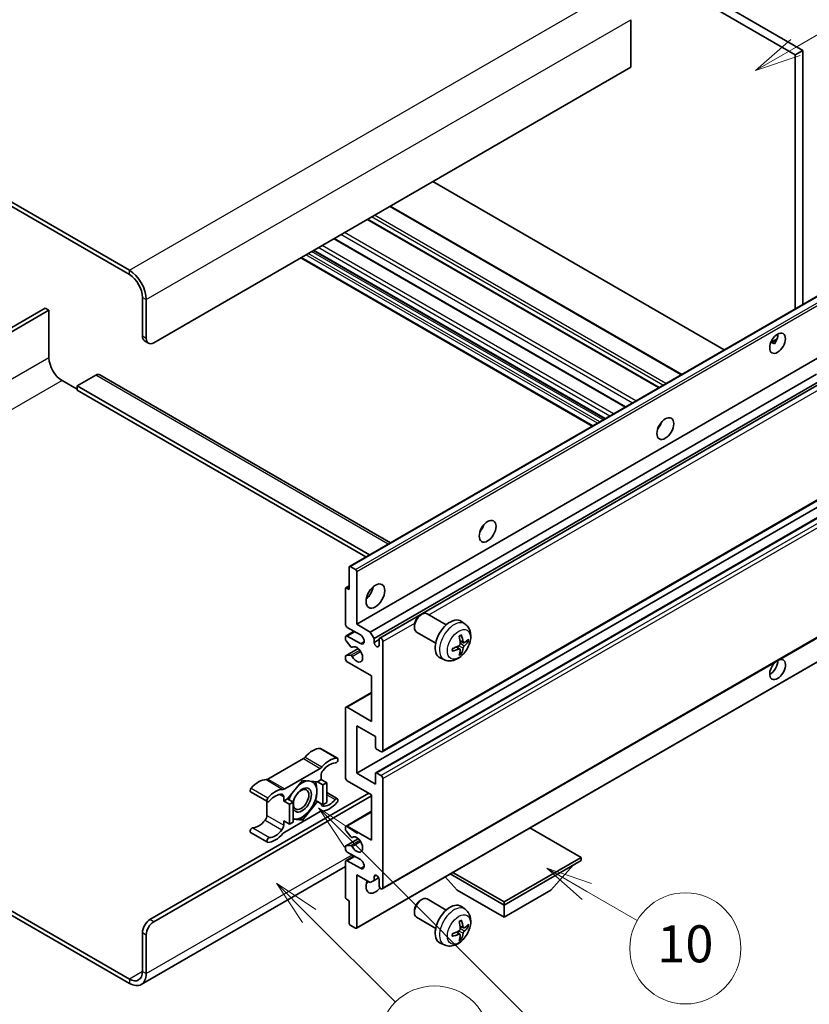
# Model space of a CAD drawing. Units: millimetres. Extents: x -12 to 10224, y 3 to 1689.
# Drawn here: x 496 to 752, y 1032 to 1351 of the extents above; entities that cross this region are included whole.
import ezdxf

# ---------------------------------------------------------------- set-up
doc = ezdxf.new("R2010")
doc.units = ezdxf.units.MM
for name, color, linetype, lineweight in [('Symbol (TK)', 100, 'Continuous', 18), ('Visible (ISO)', 7, 'Continuous', 35), ('Visible Narrow (ISO)', 7, 'Continuous', 25)]:
    doc.layers.add(name, color=color, linetype=linetype, lineweight=lineweight)
doc.styles.add('Note Text (TK2)', font='MS PGothic.ttf')

# ---------------------------------------------------------------- blocks, each defined once
blk = doc.blocks.new('バルーン7')
at = {"layer": 'Symbol (TK)', "color": 100}
for p, q in [((117.043, 188.378), (115.275, 190.146)), ((117.396, 188.732), (115.275, 190.146)), ((115.275, 190.146), (116.689, 188.025)), ((117.043, 188.378), (133.706, 171.715))]:
    blk.add_line(p, q, dxfattribs=at)
at = {"layer": 'Symbol (TK)'}
blk.add_circle((135.819, 169.602), 3, dxfattribs=at)
at = {"layer": 'Symbol (TK)', "color": 7, "insert": (135.819, 169.596), "char_height": 2, "attachment_point": 5, "style": 'Note Text (TK2)'}
blk.add_mtext('16', dxfattribs=at)
blk = doc.blocks.new('バルーン10')
at = {"layer": 'Symbol (TK)', "color": 100}
for p, q in [((141.038, 231.192), (151.68, 237.335)), ((140.788, 231.625), (138.873, 229.942)), ((141.038, 231.192), (138.873, 229.942)), ((138.873, 229.942), (141.288, 230.759))]:
    blk.add_line(p, q, dxfattribs=at)
at = {"layer": 'Symbol (TK)'}
blk.add_circle((154.278, 238.835), 3, dxfattribs=at)
at = {"layer": 'Symbol (TK)', "color": 7, "insert": (154.278, 238.818), "char_height": 2, "attachment_point": 5, "style": 'Note Text (TK2)'}
blk.add_mtext('2', dxfattribs=at)
blk = doc.blocks.new('バルーン14')
at = {"layer": 'Symbol (TK)', "color": 100}
for p, q in [((129.769, 185.628), (127.604, 186.878)), ((130.019, 186.061), (127.604, 186.878)), ((127.604, 186.878), (129.519, 185.195)), ((129.769, 185.628), (132.496, 184.054))]:
    blk.add_line(p, q, dxfattribs=at)
at = {"layer": 'Symbol (TK)'}
blk.add_circle((135.094, 182.554), 3, dxfattribs=at)
at = {"layer": 'Symbol (TK)', "color": 7, "insert": (135.094, 182.542), "char_height": 2, "attachment_point": 5, "style": 'Note Text (TK2)'}
blk.add_mtext('10', dxfattribs=at)
blk = doc.blocks.new('バルーン15')
at = {"layer": 'Symbol (TK)', "color": 100}
for p, q in [((114.777, 184.3), (113.009, 186.068)), ((115.13, 184.654), (113.009, 186.068)), ((113.009, 186.068), (114.423, 183.947)), ((114.777, 184.3), (119.434, 179.644))]:
    blk.add_line(p, q, dxfattribs=at)
at = {"layer": 'Symbol (TK)'}
blk.add_circle((121.547, 177.53), 3, dxfattribs=at)
at = {"layer": 'Symbol (TK)', "color": 7, "insert": (121.547, 177.513), "char_height": 2, "attachment_point": 5, "style": 'Note Text (TK2)'}
blk.add_mtext('7', dxfattribs=at)

msp = doc.modelspace()

# ---------------------------------------------------------------- linework, layer by layer
at = {"layer": 'Visible (ISO)'}
for p, q in [((582.1877, 1438.3772), (750.0751, 1341.4474)), ((579.7634, 1436.9775), (747.6507, 1340.0477)), ((531.8821, 1270.2022), (353.0851, 1373.4307)), ((531.8821, 1268.8025), (353.0851, 1372.031)), ((694.3147, 1351.3853), (694.3147, 1335.9885)), ((750.0751, 1341.4474), (747.6507, 1340.0477)), ((747.6507, 1340.0477), (747.6507, 1257.7088)), ((750.0751, 1341.4474), (750.0751, 1259.1085)), ((694.3147, 1335.9885), (539.7613, 1246.7571)), ((724.6504, 1244.4296), (630.1902, 1298.9662)), ((710.8402, 1236.4562), (616.3799, 1290.9929)), ((703.5169, 1232.2281), (609.0566, 1286.7648)), ((692.6367, 1225.9465), (598.1765, 1280.4831)), ((685.9524, 1222.0873), (591.4921, 1276.6239)), ((681.8518, 1219.7198), (587.3915, 1274.2564)), ((603.2044, 1174.3127), (757.7577, 1263.5441)), ((536.1248, 1248.8567), (536.1248, 1261.4541)), ((537.337, 1248.1568), (537.337, 1260.7542)), ((504.608, 1257.9548), (444.998, 1223.5389)), ((446.2102, 1222.8391), (505.8202, 1257.2549)), ((505.8202, 1257.2549), (504.608, 1257.9548)), ((505.8202, 1257.2549), (505.8202, 1241.8581)), ((536.8349, 1247.2872), (538.047, 1246.5873)), ((739.7056, 1246.823), (741.7534, 1248.0053)), ((605.5223, 1155.6011), (760.0756, 1244.8325)), ((740.0271, 1246.8347), (740.8756, 1246.3448)), ((510.0628, 1234.5097), (514.9116, 1231.7103)), ((520.9725, 1236.2593), (514.9116, 1232.76)), ((522.2582, 1236.3867), (616.4889, 1181.9825)), ((609.9467, 1153.0466), (754.5353, 1236.5249)), ((611.1589, 1150.9471), (755.9197, 1234.5248)), ((514.9116, 1232.76), (514.9116, 1231.3603)), ((609.6749, 1178.0484), (514.9116, 1232.76)), ((608.4627, 1177.3486), (514.9116, 1231.3603)), ((612.9729, 1151.0945), (756.699, 1234.0748)), ((703.6224, 1219.6039), (703.4201, 1219.7207)), ((613.83, 1114.2673), (768.3834, 1203.4987)), ((605.5223, 1107.3112), (760.0756, 1196.5426)), ((611.6897, 1107.4766), (766.243, 1196.708)), ((603.0979, 1166.7988), (603.0979, 1174.0773)), ((603.4615, 1174.2872), (605.1586, 1173.3074)), ((605.5223, 1172.6776), (605.5223, 1155.6011)), ((601.9922, 1167.3142), (603.0979, 1167.9525)), ((602.2494, 1167.2887), (603.0979, 1166.7988)), ((601.8857, 1155.6011), (601.8857, 1167.0787)), ((613.83, 1069.8265), (768.3834, 1159.0579)), ((626.1298, 1158.4996), (626.6506, 1158.8001)), ((634.5719, 1155.3857), (628.3643, 1158.9696)), ((606.7344, 1152.1018), (602.4918, 1154.5513)), ((605.5223, 1155.6011), (609.9467, 1153.0466)), ((624.2255, 1155.2013), (624.2257, 1154.6)), ((640.6604, 1155.6312), (639.4609, 1156.5068)), ((601.8857, 1150.6879), (601.8857, 1151.402)), ((602.0632, 1151.7944), (604.6651, 1153.2966)), ((602.4918, 1151.7519), (606.7344, 1149.3024)), ((609.9467, 1153.0466), (611.1589, 1150.9471)), ((631.1433, 1149.4472), (624.9357, 1153.0311)), ((603.6109, 1148.2993), (602.0675, 1150.2193)), ((604.0499, 1148.1125), (604.2498, 1148.228)), ((611.1589, 1150.9471), (611.1589, 1149.6873)), ((611.1589, 1149.6873), (612.7954, 1150.6321)), ((612.7954, 1148.7425), (612.7954, 1150.7021)), ((614.0075, 1150.0023), (614.0075, 1114.6596)), ((638.9687, 1147.5274), (637.958, 1148.2651)), ((640.1472, 1149.5686), (639.0029, 1150.075)), ((640.9813, 1150.0236), (641.5225, 1149.8919)), ((601.8857, 1144.4034), (601.8857, 1145.1455)), ((601.9922, 1145.381), (606.0021, 1147.6961)), ((602.0713, 1145.4045), (603.6148, 1145.5141)), ((605.4157, 1057.1062), (759.9691, 1146.3376)), ((639.3763, 1146.1746), (638.9917, 1146.5775)), ((610.371, 1138.8046), (602.4918, 1143.3537)), ((633.9749, 1144.0516), (632.6169, 1144.6526)), ((610.371, 1124.1077), (610.371, 1138.8046)), ((602.0632, 1128.6992), (610.371, 1133.4957)), ((601.8857, 1105.9115), (601.8857, 1128.3068)), ((602.4918, 1128.6567), (610.371, 1124.1077)), ((605.5223, 1122.708), (605.5223, 1107.3112)), ((611.5832, 1119.2087), (605.5223, 1122.708)), ((611.5832, 1115.7794), (611.5832, 1119.2087)), ((593.829, 1115.3305), (599.2838, 1112.1812)), ((613.4014, 1114.3097), (611.9468, 1115.1495)), ((588.2456, 1112.0334), (576.7359, 1105.3883)), ((582.1908, 1102.239), (593.7004, 1108.8841)), ((605.5223, 1107.3112), (611.5832, 1103.8119)), ((611.5832, 1103.8119), (611.5832, 1107.2412)), ((611.9468, 1107.4511), (613.4014, 1106.6113)), ((587.9456, 1105.0017), (583.1166, 1098.9943)), ((592.7746, 1104.5703), (587.9456, 1105.0017)), ((594.0065, 1105.2816), (592.7746, 1104.5703)), ((592.7746, 1104.5703), (594.5929, 1103.5206)), ((594.0065, 1106.6364), (594.0065, 1105.2816)), ((594.0065, 1105.2816), (595.8248, 1104.2318)), ((594.5929, 1103.5206), (595.8248, 1104.2318)), ((594.5929, 1097.0819), (594.5929, 1103.5206)), ((595.8248, 1104.2318), (595.8248, 1097.7932)), ((610.371, 1100.3126), (602.4918, 1104.8617)), ((614.0075, 1105.5615), (614.0075, 1070.2189)), ((538.5491, 1059.8961), (609.4619, 1100.8375)), ((571.1526, 1101.2485), (576.6074, 1098.0992)), ((595.8248, 1101.0239), (599.2838, 1099.0268)), ((610.371, 1085.6157), (610.371, 1100.3126)), ((539.7613, 1059.1962), (610.371, 1099.9627)), ((576.4299, 1098.2017), (576.4299, 1093.6389)), ((581.8847, 1098.2831), (581.8847, 1099.6379)), ((583.1166, 1098.9943), (581.8847, 1098.2831)), ((581.8847, 1098.2831), (583.703, 1097.2333)), ((583.1166, 1098.9943), (584.9349, 1097.9445)), ((583.703, 1097.2333), (584.9349, 1097.9445)), ((583.703, 1090.7946), (583.703, 1097.2333)), ((584.9349, 1097.9445), (584.9349, 1091.5059)), ((587.9456, 1092.1243), (592.7746, 1098.1317)), ((592.1898, 1098.4693), (592.7746, 1098.1317)), ((592.7746, 1098.1317), (594.5929, 1097.0819)), ((595.8248, 1097.7932), (594.5929, 1097.0819)), ((593.7004, 1094.887), (582.1908, 1088.2419)), ((602.0632, 1090.2072), (610.371, 1095.0037)), ((581.8847, 1091.8444), (583.703, 1090.7946)), ((581.8847, 1090.4896), (581.8847, 1091.8444)), ((584.9349, 1091.5059), (583.703, 1090.7946)), ((584.9349, 1092.3932), (587.9456, 1092.1243)), ((587.3216, 1092.4846), (587.9456, 1092.1243)), ((571.1526, 1088.0942), (576.6074, 1084.9448)), ((601.8857, 1089.0727), (601.8857, 1089.8148)), ((603.6148, 1086.7075), (602.0713, 1088.5994)), ((602.4918, 1090.1647), (610.371, 1085.6157)), ((678.2532, 1080.0169), (661.6757, 1089.5879)), ((601.9922, 1083.7658), (606.0213, 1086.092)), ((604.05, 1086.5255), (604.2497, 1086.6408)), ((601.8857, 1082.8163), (601.8857, 1083.5304)), ((602.0675, 1083.789), (603.6109, 1083.9269)), ((606.7344, 1079.317), (602.4918, 1081.7665)), ((601.8857, 1067.1395), (601.8857, 1078.6172)), ((602.0632, 1079.0095), (604.6651, 1080.5117)), ((602.4918, 1078.9671), (606.7344, 1076.5176)), ((653.2823, 1065.5999), (678.2532, 1080.0169)), ((653.2823, 1064.6201), (678.2532, 1079.0371)), ((678.2532, 1080.0169), (678.2532, 1079.0371)), ((601.8857, 1077.0579), (535.7393, 1038.8683)), ((636.7048, 1075.1709), (653.2823, 1065.5999)), ((668.4346, 1069.3791), (675.7565, 1077.5956)), ((605.5223, 1074.418), (605.5223, 1057.3416)), ((609.9467, 1071.8636), (605.5223, 1074.418)), ((611.1589, 1072.5634), (609.9467, 1071.8636)), ((611.1589, 1073.8231), (611.8805, 1074.2398)), ((611.1589, 1073.8231), (611.1589, 1072.5634)), ((611.1589, 1072.5634), (612.6411, 1073.4192)), ((612.7954, 1070.9188), (612.7954, 1072.8783)), ((638.13, 1069.3791), (634.2379, 1073.7466)), ((635.8562, 1074.681), (653.2823, 1064.6201)), ((638.13, 1069.3791), (653.2823, 1060.6309)), ((653.2823, 1060.6309), (668.4346, 1069.3791)), ((603.0979, 1066.0198), (602.2494, 1066.5097)), ((603.0979, 1058.7413), (603.0979, 1066.0198)), ((626.1298, 1066.1188), (626.6506, 1066.4194)), ((634.5719, 1063.0049), (628.3643, 1066.5888)), ((653.2823, 1065.5999), (653.2823, 1064.6201)), ((493.2178, 1062.9729), (531.8821, 1040.6501)), ((624.2255, 1062.8205), (624.2257, 1062.2193)), ((640.6604, 1063.2505), (639.4609, 1064.126)), ((653.2823, 1060.6309), (653.2823, 1064.6201)), ((493.2178, 1061.5732), (531.8821, 1039.2504)), ((631.1433, 1057.0664), (624.9357, 1060.6504)), ((536.1248, 1043.0995), (536.1248, 1055.6969)), ((605.1586, 1057.1316), (603.4615, 1058.1114)), ((638.9687, 1055.1466), (637.958, 1055.8844)), ((640.1472, 1057.1878), (639.0029, 1057.6942)), ((640.9813, 1057.6428), (641.5225, 1057.5112)), ((537.337, 1042.3997), (537.337, 1054.9971)), ((639.3763, 1053.7938), (638.9917, 1054.1968)), ((633.9749, 1051.6708), (632.6169, 1052.2718))]:
    msp.add_line(p, q, dxfattribs=at)
for centre, major_axis, ratio, start_param, end_param in [((531.8821, 1263.9036), (-3.8571, 6.6808), 0.57735027, 3.92699082, 5.49778714), ((531.8821, 1263.9036), (-3, 5.1962), 0.57735027, 3.92699082, 5.49778714), ((538.5491, 1250.2564), (-1.7143, -2.9692), 0.57735027, 5.49778714, 6.28318531), ((539.7613, 1249.5565), (-1.7143, -2.9692), 0.57735027, 5.49778714, 7.06858347), ((739.4685, 1247.9819), (1.8, 3.1177), 0.57735027, 4.51267636, 5.54433963), ((510.0628, 1239.4087), (3, -5.1962), 0.57735027, 3.92699082, 5.49778714), ((520.9725, 1234.1597), (1.2857, 2.2269), 0.57735027, 0, 0.78539816), ((701.8908, 1221.0375), (1.9286, 3.3404), 0.57735027, 4.37255207, 5.05222589), ((644.3121, 1187.7944), (1.9286, 3.3404), 0.57735027, 4.37255207, 5.05222589), ((603.4615, 1173.8673), (-0.2571, 0.4454), 0.57735027, 5.49778714, 7.06858347), ((605.1586, 1172.8875), (0.2571, -0.4454), 0.57735027, 0.78539816, 2.35619449), ((602.2494, 1166.8688), (-0.2571, 0.4454), 0.57735027, 5.49778714, 7.06858347), ((607.9466, 1166.7988), (2.1429, 3.7115), 0.57735027, 4.15479015, 5.26998781), ((626.65, 1156.0004), (-1.7143, -2.9692), 0.57735027, 3.14159265, 6.28318531), ((626.1294, 1156.301), (-1.3462, -2.3317), 0.57735027, 3.92675802, 5.49801994), ((602.4918, 1155.2512), (-0.4286, 0.7423), 0.57735027, 0.78539816, 2.35619449), ((635.8268, 1150.7021), (-3.4286, -5.9385), 0.57735027, 3.0796893, 6.34508866), ((602.4918, 1151.0521), (-0.4286, 0.7423), 0.57735027, 5.49778714, 7.06858347), ((606.7344, 1150.7021), (0.8571, -1.4846), 0.57735027, 5.49778714, 8.6393798), ((631.8895, 1153.1608), (4.3998, -10.2346), 0.55353421, 0.95931878, 1.19830308), ((631.551, 1152.9653), (-6.7019, 8.8989), 0.59526289, 3.96282307, 4.20180736), ((602.2494, 1150.4779), (-0.2571, 0.4454), 0.57735027, 0.78539816, 1.83259571), ((603.7928, 1148.5579), (0.2571, -0.4454), 0.57735027, 4.97418837, 6.34725656), ((605.5223, 1145.8032), (1.3714, -2.3754), 0.57735027, 4.64839472, 9.48884921), ((611.9771, 1149.3265), (0.5826, -1.0091), 0.57735027, 4.04450246, 6.95107183), ((613.4014, 1150.3522), (-0.4286, 0.7423), 0.57735027, 3.92699082, 7.06858347), ((631.7289, 1152.8827), (-11.0633, -1.3069), 0.55353421, 1.94328958, 2.18227387), ((631.7116, 1152.8726), (-11.1354, -0.3275), 0.49462411, 2.44776077, 2.68674507), ((631.7116, 1153.2635), (11.1339, -0.3764), 0.65417299, 5.62601221, 5.86499651), ((602.2494, 1144.9356), (-0.2571, 0.4454), 0.57735027, 6.00942214, 7.06858347), ((603.7929, 1145.0452), (-0.2571, 0.4454), 0.57735027, 4.64839472, 6.00942214), ((631.7289, 1153.2735), (11.0576, -1.3546), 0.59526289, 5.2229706, 5.46195489), ((631.8895, 1153.1808), (5.2841, -9.8073), 0.49462411, 0.45484759, 0.69383188), ((631.551, 1152.9854), (-5.8929, 9.4541), 0.65417299, 3.55978145, 3.79876575), ((602.4918, 1144.0535), (-0.4286, 0.7423), 0.57735027, 0.78539816, 2.35619449), ((741.8929, 1140.9042), (1.8, 3.1177), 0.57735027, 1.019141, 6.83484064), ((739.4685, 1142.3039), (1.8, 3.1177), 0.57735027, 3.88043833, 5.51821391), ((602.4918, 1127.9569), (-0.4286, 0.7423), 0.57735027, 5.49778714, 7.06858347), ((591.2791, 1108.2997), (3.8732, 6.7086), 0.57735027, 0.3348503, 1.25603492), ((593.4004, 1114.5882), (0.4286, 0.7423), 0.57735027, 0, 0.3348503), ((611.9468, 1115.5695), (-0.2571, 0.4454), 0.57735027, 0.78539816, 2.35619449), ((613.4014, 1115.0096), (0.4286, -0.7423), 0.57735027, 5.49778714, 7.06858347), ((588.2456, 1113.4331), (-0.8571, -1.4846), 0.57735027, 0.78539816, 1.25603492), ((596.7339, 1105.1504), (3.8732, 6.7086), 0.57735027, 0.3348503, 1.25603492), ((596.7339, 1105.1504), (3.0161, 5.224), 0.57735027, 0.3348503, 1.30470435), ((598.8553, 1111.4389), (0.4286, 0.7423), 0.57735027, 3.47644296, 6.61803561), ((593.7004, 1110.2838), (0.8571, 1.4846), 0.57735027, 3.92699082, 4.39762758), ((595.2187, 1107.3363), (-0.8571, -1.4846), 0.57735027, 4.44629701, 5.49778714), ((611.9468, 1107.0312), (-0.2571, 0.4454), 0.57735027, 5.49778714, 7.06858347), ((573.7025, 1098.1518), (3.8732, 6.7086), 0.57735027, 0.3147614, 1.23594602), ((576.7359, 1106.788), (-0.8571, -1.4846), 0.57735027, 0.3147614, 0.78539816), ((587.8244, 1098.633), (3.3857, 5.8642), 0.57735027, 0.30002612, 1.08025746), ((587.8244, 1098.633), (3.3857, 5.8642), 0.57735027, 5.49778714, 6.50675796), ((602.4918, 1105.5615), (-0.4286, 0.7423), 0.57735027, 0.78539816, 2.35619449), ((613.4014, 1105.9115), (0.4286, -0.7423), 0.57735027, 0.78539816, 2.35619449), ((571.5811, 1101.9908), (-0.4286, -0.7423), 0.57735027, 4.37753868, 6.28318531), ((579.1573, 1095.0025), (3.8732, 6.7086), 0.57735027, 0.3147614, 1.23594602), ((579.1573, 1095.0025), (3.0161, 5.224), 0.57735027, 0.26609197, 1.23594602), ((580.6725, 1098.938), (0.8571, 1.4846), 0.57735027, 5.49778714, 6.54927728), ((582.1908, 1103.6387), (-0.8571, -1.4846), 0.57735027, 0.3147614, 0.78539816), ((587.8244, 1098.633), (-3.3857, -5.8642), 0.57735027, 4.67932907, 5.01855956), ((587.8244, 1098.633), (-2.1429, -3.7116), 0.57735027, 5.80400046, 11.49193048), ((587.8244, 1098.633), (3.3857, 5.8642), 0.57735027, 4.45058959, 5.49778714), ((577.036, 1098.8415), (-0.4286, -0.7423), 0.57735027, 4.37753868, 7.51913133), ((595.2187, 1098.188), (-0.8571, -1.4846), 0.57735027, 5.54738288, 6.54927728), ((596.7339, 1102.1235), (-3.8732, -6.7086), 0.57735027, 0.3147614, 1.23594602), ((596.7339, 1102.1235), (-3.0161, -5.224), 0.57735027, 0.26609197, 1.23594602), ((598.8553, 1098.2845), (0.4286, 0.7423), 0.57735027, 4.37753868, 7.51913133), ((587.8244, 1098.633), (-3.3857, -5.8642), 0.57735027, 0.26179939, 1.30899694), ((593.7004, 1093.4873), (0.8571, 1.4846), 0.57735027, 0.3147614, 0.78539816), ((573.7025, 1095.125), (-3.0161, -5.224), 0.57735027, 0.3348503, 1.30470435), ((575.2177, 1092.9391), (-0.8571, -1.4846), 0.57735027, 1.30470435, 2.35619449), ((587.8244, 1098.633), (-3.3857, -5.8642), 0.57735027, 0.13754917, 0.26179939), ((571.5811, 1088.8365), (0.4286, 0.7423), 0.57735027, 0.3348503, 3.14159265), ((579.1573, 1091.9756), (-3.8732, -6.7086), 0.57735027, 0.3348503, 1.25603492), ((579.1573, 1091.9756), (-3.0161, -5.224), 0.57735027, 0.3348503, 1.30470435), ((580.6725, 1089.7897), (0.8571, 1.4846), 0.57735027, 4.44629701, 5.49778714), ((582.1908, 1086.8422), (-0.8571, -1.4846), 0.57735027, 3.92699082, 4.39762758), ((602.4918, 1089.4649), (-0.4286, 0.7423), 0.57735027, 5.49778714, 7.06858347), ((602.2494, 1088.8628), (-0.2571, 0.4454), 0.57735027, 0.78539816, 1.8445595), ((577.036, 1085.6871), (-0.4286, -0.7423), 0.57735027, 3.47644296, 6.61803561), ((603.7929, 1086.9708), (0.2571, -0.4454), 0.57735027, 4.98615215, 6.34717957), ((605.5223, 1084.216), (1.3714, -2.3754), 0.57735027, 4.64831773, 9.48877222), ((602.2494, 1083.3204), (-0.2571, 0.4454), 0.57735027, 6.02138592, 7.06858347), ((602.4918, 1082.4663), (-0.4286, 0.7423), 0.57735027, 0.78539816, 2.35619449), ((603.7928, 1083.4583), (-0.2571, 0.4454), 0.57735027, 4.64831773, 6.02138592), ((602.4918, 1078.2672), (-0.4286, 0.7423), 0.57735027, 5.49778714, 7.06858347), ((606.7344, 1077.9173), (0.8571, -1.4846), 0.57735027, 5.49778714, 8.6393798), ((611.5832, 1072.3185), (-2.1429, -3.7115), 0.57735027, 4.99914553, 7.5883573), ((607.9466, 1074.418), (2.1429, 3.7115), 0.57735027, 4.15479015, 4.42563243), ((611.9771, 1073.2392), (-0.5826, 1.0091), 0.57735027, 4.04450246, 6.95107183), ((613.4014, 1070.5688), (0.4286, -0.7423), 0.57735027, 3.92699082, 7.06858347), ((602.2494, 1066.9296), (-0.2571, 0.4454), 0.57735027, 0.78539816, 2.35619449), ((626.65, 1063.6196), (-1.7143, -2.9692), 0.57735027, 3.14159265, 6.28318531), ((626.1294, 1063.9202), (-1.3462, -2.3317), 0.57735027, 3.92675802, 5.49801994), ((635.8268, 1058.3214), (-3.4286, -5.9385), 0.57735027, 3.0796893, 6.34508866), ((538.5491, 1057.0966), (-1.7143, -2.9692), 0.57735027, 3.92699082, 5.49778714), ((539.7613, 1056.3968), (1.7143, 2.9692), 0.57735027, 0.78539816, 2.35619449), ((631.8895, 1060.78), (4.3998, -10.2346), 0.55353421, 0.95931878, 1.19830308), ((631.551, 1060.5846), (-6.7019, 8.8989), 0.59526289, 3.96282307, 4.20180736), ((603.4615, 1058.5313), (-0.2571, 0.4454), 0.57735027, 0.78539816, 2.35619449), ((605.1586, 1057.5515), (0.2571, -0.4454), 0.57735027, 5.49778714, 7.06858347), ((631.7289, 1060.5019), (-11.0633, -1.3069), 0.55353421, 1.94328958, 2.18227387), ((631.7116, 1060.4919), (-11.1354, -0.3275), 0.49462411, 2.44776077, 2.68674507), ((631.7116, 1060.8827), (11.1339, -0.3764), 0.65417299, 5.62601221, 5.86499651), ((631.7289, 1060.8928), (11.0576, -1.3546), 0.59526289, 5.2229706, 5.46195489), ((631.8895, 1060.8001), (5.2841, -9.8073), 0.49462411, 0.45484759, 0.69383188), ((631.551, 1060.6046), (-5.8929, 9.4541), 0.65417299, 3.55978145, 3.79876575), ((531.8821, 1045.549), (3, -5.1962), 0.57735027, 5.49778714, 7.06858347), ((531.8821, 1045.549), (3.8571, -6.6808), 0.57735027, 5.49778714, 7.06858347)]:
    msp.add_ellipse(centre, major_axis=major_axis, ratio=ratio, start_param=start_param, end_param=end_param, dxfattribs=at)
for centre, major_axis in [((741.8929, 1246.5822), (1.8, 3.1177)), ((705.5274, 1218.9379), (1.9286, 3.3404)), ((647.9487, 1185.6948), (1.9286, 3.3404)), ((611.5832, 1164.6992), (2.1429, 3.7115)), ((587.5213, 1098.8079), (1.7717, 3.0687))]:
    msp.add_ellipse(centre, major_axis=major_axis, ratio=0.57735027, dxfattribs=at)
for points, knots in [([(739.7019, 1246.8135), (739.7175, 1246.8204), (739.7328, 1246.8266), (739.7948, 1246.8491), (739.8468, 1246.862), (739.9448, 1246.8654), (739.9907, 1246.8557), (740.0271, 1246.8347)], [-0.0208094325, -0.0208094325, -0.0208094325, -0.0208094325, -0.0179856969, -0.0179856969, -0.0089928485, -0.0089928485, 0, 0, 0, 0]), ([(640.6604, 1155.6312), (641.0474, 1155.3487), (641.3762, 1155.0014), (641.9248, 1154.2079), (642.1266, 1153.7572), (642.4309, 1152.7379), (642.4937, 1152.1692), (642.4814, 1150.9126), (642.3651, 1150.2287), (641.9668, 1148.8692), (641.6749, 1148.1958), (640.9527, 1146.9376), (640.5241, 1146.3523), (639.5363, 1145.2998), (638.9766, 1144.8325), (637.7356, 1144.108), (637.0566, 1143.8359), (635.7293, 1143.6618), (635.1198, 1143.6854), (634.335, 1143.9075), (634.1526, 1143.973), (633.9749, 1144.0516)], [5.5596905, 5.5596905, 5.5596905, 5.5596905, 5.76465035, 5.76465035, 5.99724023, 5.99724023, 6.29459763, 6.29459763, 6.66985758, 6.66985758, 7.06428247, 7.06428247, 7.45411883, 7.45411883, 7.84838663, 7.84838663, 8.22269251, 8.22269251, 8.4943548, 8.4943548, 8.57747644, 8.57747644, 8.57747644, 8.57747644]), ([(638.791, 1151.5819), (638.817, 1151.6004), (638.8431, 1151.6184), (638.9146, 1151.6664), (638.96, 1151.6954), (639.0506, 1151.7506), (639.0958, 1151.7767), (639.186, 1151.8258), (639.2309, 1151.8489), (639.3202, 1151.892), (639.3646, 1151.912), (639.4087, 1151.9305)], [4.599557922, 4.599557922, 4.599557922, 4.599557922, 4.630897721, 4.630897721, 4.685414191, 4.685414191, 4.739930661, 4.739930661, 4.794447131, 4.794447131, 4.848963601, 4.848963601, 4.848963601, 4.848963601]), ([(639.4477, 1152.0972), (639.4549, 1152.0757), (639.4595, 1152.052), (639.4613, 1152.0118), (639.4577, 1151.9889), (639.4438, 1151.9572), (639.4312, 1151.9427), (639.4147, 1151.9332), (639.4118, 1151.9318), (639.4087, 1151.9305)], [0.0145600729, 0.0145600729, 0.0145600729, 0.0145600729, 0.0187226824, 0.0187226824, 0.0234298311, 0.0234298311, 0.0280690561, 0.0280690561, 0.028985175, 0.028985175, 0.028985175, 0.028985175]), ([(639.054, 1149.2795), (639.0563, 1149.2168), (639.0476, 1149.1453), (639.0068, 1149.0037), (638.9747, 1148.9336), (638.8989, 1148.8124), (638.8501, 1148.7534), (638.7566, 1148.6703), (638.7143, 1148.6408), (638.6725, 1148.6186)], [0, 0, 0, 0, 0.0125039067, 0.0125039067, 0.0250078135, 0.0250078135, 0.0375277995, 0.0375277995, 0.0466766392, 0.0466766392, 0.0466766392, 0.0466766392]), ([(640.3761, 1149.6022), (640.3312, 1149.5737), (640.2827, 1149.5557), (640.1917, 1149.5502), (640.1493, 1149.5628), (640.0807, 1149.6107), (640.0499, 1149.6493), (640.0121, 1149.7355), (640.0009, 1149.7778), (639.9946, 1149.8225)], [0, 0, 0, 0, 0.0124997785, 0.0124997785, 0.0249995571, 0.0249995571, 0.0375236714, 0.0375236714, 0.0466766062, 0.0466766062, 0.0466766062, 0.0466766062]), ([(639.9946, 1147.8553), (640.0029, 1147.9119), (640.0205, 1147.9782), (640.0725, 1148.1133), (640.1069, 1148.1822), (640.1811, 1148.3042), (640.2259, 1148.3656), (640.3069, 1148.4559), (640.3423, 1148.4894), (640.3761, 1148.5162)], [0, 0, 0, 0, 0.0125039067, 0.0125039067, 0.0250078135, 0.0250078135, 0.0375277995, 0.0375277995, 0.0466766392, 0.0466766392, 0.0466766392, 0.0466766392]), ([(641.786, 1149.9617), (641.7755, 1149.9473), (641.7593, 1149.9327), (641.7235, 1149.9099), (641.6967, 1149.8986), (641.6474, 1149.8862), (641.6162, 1149.8827), (641.5684, 1149.8837), (641.5439, 1149.8868), (641.5225, 1149.8919)], [0.0145600729, 0.0145600729, 0.0145600729, 0.0145600729, 0.0187226824, 0.0187226824, 0.0234298311, 0.0234298311, 0.0280690561, 0.0280690561, 0.0318102328, 0.0318102328, 0.0318102328, 0.0318102328]), ([(636.5539, 1146.986), (636.5544, 1146.9826), (636.5546, 1146.9794), (636.5546, 1146.9604), (636.5484, 1146.9422), (636.5279, 1146.9144), (636.5099, 1146.8998), (636.4741, 1146.8812), (636.4513, 1146.8734), (636.4291, 1146.8689)], [0.0455535579, 0.0455535579, 0.0455535579, 0.0455535579, 0.0464696768, 0.0464696768, 0.0511089018, 0.0511089018, 0.0558160505, 0.0558160505, 0.05997866, 0.05997866, 0.05997866, 0.05997866]), ([(636.554, 1146.986), (636.5479, 1147.0334), (636.5431, 1147.0819), (636.5357, 1147.1808), (636.5333, 1147.2312), (636.5308, 1147.3338), (636.5308, 1147.3861), (636.5332, 1147.4921), (636.5357, 1147.5459), (636.5415, 1147.6318), (636.544, 1147.6634), (636.547, 1147.6952)], [3.005018033, 3.005018033, 3.005018033, 3.005018033, 3.059534503, 3.059534503, 3.114050973, 3.114050973, 3.168567443, 3.168567443, 3.223083913, 3.223083913, 3.254423712, 3.254423712, 3.254423712, 3.254423712]), ([(638.6725, 1147.5326), (638.7279, 1147.555), (638.7854, 1147.5679), (638.8876, 1147.5669), (638.9323, 1147.5529), (638.9993, 1147.5059), (639.0261, 1147.4697), (639.0514, 1147.3907), (639.0557, 1147.3524), (639.054, 1147.3123)], [0, 0, 0, 0, 0.0124997785, 0.0124997785, 0.0249995571, 0.0249995571, 0.0375236714, 0.0375236714, 0.0466766062, 0.0466766062, 0.0466766062, 0.0466766062]), ([(639.3763, 1146.1746), (639.3915, 1146.1587), (639.4064, 1146.139), (639.4312, 1146.0981), (639.4438, 1146.0693), (639.4577, 1146.0204), (639.4613, 1145.9916), (639.4595, 1145.9492), (639.4549, 1145.9279), (639.4477, 1145.9116)], [0.0427285001, 0.0427285001, 0.0427285001, 0.0427285001, 0.0464696768, 0.0464696768, 0.0511089018, 0.0511089018, 0.0558160505, 0.0558160505, 0.05997866, 0.05997866, 0.05997866, 0.05997866]), ([(640.6604, 1063.2505), (641.0474, 1062.968), (641.3762, 1062.6206), (641.9248, 1061.8271), (642.1266, 1061.3765), (642.4309, 1060.3571), (642.4937, 1059.7885), (642.4814, 1058.5318), (642.3651, 1057.848), (641.9668, 1056.4884), (641.6749, 1055.815), (640.9527, 1054.5569), (640.5241, 1053.9715), (639.5363, 1052.9191), (638.9766, 1052.4518), (637.7356, 1051.7272), (637.0566, 1051.4552), (635.7293, 1051.281), (635.1198, 1051.3046), (634.335, 1051.5268), (634.1526, 1051.5922), (633.9749, 1051.6708)], [5.5596905, 5.5596905, 5.5596905, 5.5596905, 5.76465035, 5.76465035, 5.99724023, 5.99724023, 6.29459763, 6.29459763, 6.66985758, 6.66985758, 7.06428247, 7.06428247, 7.45411883, 7.45411883, 7.84838663, 7.84838663, 8.22269251, 8.22269251, 8.4943548, 8.4943548, 8.57747644, 8.57747644, 8.57747644, 8.57747644]), ([(638.791, 1059.2011), (638.817, 1059.2196), (638.8431, 1059.2376), (638.9146, 1059.2856), (638.96, 1059.3147), (639.0506, 1059.3698), (639.0958, 1059.3959), (639.186, 1059.4451), (639.2309, 1059.4682), (639.3202, 1059.5112), (639.3646, 1059.5313), (639.4087, 1059.5497)], [4.599557922, 4.599557922, 4.599557922, 4.599557922, 4.630897721, 4.630897721, 4.685414191, 4.685414191, 4.739930661, 4.739930661, 4.794447131, 4.794447131, 4.848963601, 4.848963601, 4.848963601, 4.848963601]), ([(639.4477, 1059.7164), (639.4549, 1059.6949), (639.4595, 1059.6713), (639.4613, 1059.631), (639.4577, 1059.6081), (639.4438, 1059.5765), (639.4312, 1059.562), (639.4147, 1059.5525), (639.4118, 1059.551), (639.4087, 1059.5498)], [0.0145600729, 0.0145600729, 0.0145600729, 0.0145600729, 0.0187226824, 0.0187226824, 0.0234298311, 0.0234298311, 0.0280690561, 0.0280690561, 0.028985175, 0.028985175, 0.028985175, 0.028985175]), ([(639.054, 1056.8987), (639.0563, 1056.836), (639.0476, 1056.7646), (639.0068, 1056.623), (638.9747, 1056.5528), (638.8989, 1056.4317), (638.8501, 1056.3727), (638.7566, 1056.2895), (638.7143, 1056.2601), (638.6725, 1056.2379)], [0, 0, 0, 0, 0.0125039067, 0.0125039067, 0.0250078135, 0.0250078135, 0.0375277995, 0.0375277995, 0.0466766392, 0.0466766392, 0.0466766392, 0.0466766392]), ([(640.3761, 1057.2215), (640.3312, 1057.193), (640.2827, 1057.1749), (640.1917, 1057.1694), (640.1493, 1057.182), (640.0807, 1057.23), (640.0499, 1057.2685), (640.0121, 1057.3547), (640.0009, 1057.3971), (639.9946, 1057.4418)], [0, 0, 0, 0, 0.0124997785, 0.0124997785, 0.0249995571, 0.0249995571, 0.0375236714, 0.0375236714, 0.0466766062, 0.0466766062, 0.0466766062, 0.0466766062]), ([(639.9946, 1055.4746), (640.0029, 1055.5312), (640.0205, 1055.5975), (640.0725, 1055.7326), (640.1069, 1055.8014), (640.1811, 1055.9235), (640.2259, 1055.9848), (640.3069, 1056.0752), (640.3423, 1056.1086), (640.3761, 1056.1354)], [0, 0, 0, 0, 0.0125039067, 0.0125039067, 0.0250078135, 0.0250078135, 0.0375277995, 0.0375277995, 0.0466766392, 0.0466766392, 0.0466766392, 0.0466766392]), ([(641.786, 1057.5809), (641.7755, 1057.5665), (641.7593, 1057.5519), (641.7235, 1057.5291), (641.6967, 1057.5179), (641.6474, 1057.5054), (641.6162, 1057.502), (641.5684, 1057.503), (641.5439, 1057.506), (641.5225, 1057.5112)], [0.0145600729, 0.0145600729, 0.0145600729, 0.0145600729, 0.0187226824, 0.0187226824, 0.0234298311, 0.0234298311, 0.0280690561, 0.0280690561, 0.0318102328, 0.0318102328, 0.0318102328, 0.0318102328]), ([(636.5539, 1054.6052), (636.5544, 1054.6019), (636.5546, 1054.5986), (636.5546, 1054.5796), (636.5484, 1054.5615), (636.5279, 1054.5336), (636.5099, 1054.519), (636.4741, 1054.5005), (636.4513, 1054.4926), (636.4291, 1054.4881)], [0.0455535579, 0.0455535579, 0.0455535579, 0.0455535579, 0.0464696768, 0.0464696768, 0.0511089018, 0.0511089018, 0.0558160505, 0.0558160505, 0.05997866, 0.05997866, 0.05997866, 0.05997866]), ([(636.554, 1054.6052), (636.5479, 1054.6526), (636.5431, 1054.7011), (636.5357, 1054.8), (636.5333, 1054.8504), (636.5308, 1054.9531), (636.5308, 1055.0053), (636.5332, 1055.1114), (636.5357, 1055.1652), (636.5415, 1055.2511), (636.544, 1055.2827), (636.547, 1055.3145)], [3.005018033, 3.005018033, 3.005018033, 3.005018033, 3.059534503, 3.059534503, 3.114050973, 3.114050973, 3.168567443, 3.168567443, 3.223083913, 3.223083913, 3.254423712, 3.254423712, 3.254423712, 3.254423712]), ([(638.6725, 1055.1518), (638.7279, 1055.1742), (638.7854, 1055.1871), (638.8876, 1055.1861), (638.9323, 1055.1722), (638.9993, 1055.1252), (639.0261, 1055.089), (639.0514, 1055.01), (639.0557, 1054.9716), (639.054, 1054.9315)], [0, 0, 0, 0, 0.0124997785, 0.0124997785, 0.0249995571, 0.0249995571, 0.0375236714, 0.0375236714, 0.0466766062, 0.0466766062, 0.0466766062, 0.0466766062]), ([(639.3763, 1053.7938), (639.3915, 1053.778), (639.4064, 1053.7583), (639.4312, 1053.7173), (639.4438, 1053.6886), (639.4577, 1053.6396), (639.4613, 1053.6108), (639.4595, 1053.5684), (639.4549, 1053.5471), (639.4477, 1053.5308)], [0.0427285001, 0.0427285001, 0.0427285001, 0.0427285001, 0.0464696768, 0.0464696768, 0.0511089018, 0.0511089018, 0.0558160505, 0.0558160505, 0.05997866, 0.05997866, 0.05997866, 0.05997866])]:
    msp.add_open_spline(points, degree=3, knots=knots, dxfattribs=at)
for points, weights in [([(592.2314, 1104.6189), (592.6125, 1102.8014), (592.6125, 1101.3974)], [1.00389073224, 1.03589802063, 1]), ([(592.6125, 1101.3974), (592.6125, 1099.916), (592.1849, 1098.4522)], [1, 1.0379548493, 1]), ([(592.1849, 1098.4522), (591.3295, 1096.6093), (590.2184, 1095.2271)], [1, 1.0379548493, 1]), ([(590.2184, 1095.2271), (589.1074, 1093.8449), (587.3967, 1092.4957)], [1, 1.0379548493, 1]), ([(585.4303, 1092.4626), (585.1925, 1092.4839), (584.9349, 1092.5158)], [1, 1.007888377, 1.01249777949]), ([(587.3967, 1092.4957), (586.5414, 1092.3634), (585.4303, 1092.4626)], [1, 1.0379548493, 1])]:
    msp.add_rational_spline(points, weights, degree=2, dxfattribs=at)
at = {"layer": 'Visible Narrow (ISO)'}
for p, q in [((531.8821, 1270.2022), (688.8598, 1360.8334)), ((537.337, 1260.7542), (694.3147, 1351.3853)), ((710.5891, 1236.3113), (616.1289, 1290.8479)), ((703.316, 1232.1122), (608.8558, 1286.6488)), ((704.7706, 1232.952), (610.3104, 1287.4886)), ((705.7404, 1233.5119), (611.2801, 1288.0485)), ((696.0134, 1227.896), (601.5531, 1282.4326)), ((692.4359, 1225.8305), (597.9756, 1280.3672)), ((694.8435, 1227.2205), (600.3832, 1281.7572)), ((685.3757, 1221.7543), (590.9155, 1276.291)), ((686.103, 1222.1742), (591.6428, 1276.7109)), ((687.5576, 1223.0141), (593.0974, 1277.5507)), ((688.7698, 1223.7139), (594.3096, 1278.2506)), ((682.1028, 1219.8647), (587.6426, 1274.4014)), ((683.5574, 1220.7045), (589.0972, 1275.2412)), ((684.2847, 1221.1244), (589.8245, 1275.6611)), ((531.8821, 1268.8025), (531.8821, 1270.2022)), ((603.4615, 1174.2872), (758.0149, 1263.5186)), ((536.1248, 1261.4541), (537.337, 1260.7542)), ((605.1586, 1173.3074), (759.7119, 1262.5388)), ((605.5223, 1172.6776), (760.0756, 1261.909)), ((537.337, 1248.1568), (536.1248, 1248.8567)), ((740.0271, 1246.8347), (741.673, 1247.785)), ((505.8202, 1241.8581), (459.5442, 1215.1407)), ((510.0628, 1234.5097), (437.7561, 1192.7634)), ((615.7358, 1181.5477), (520.9725, 1236.2593)), ((628.9518, 1158.6304), (758.1623, 1233.23)), ((703.5094, 1219.4372), (703.3322, 1219.5396)), ((614.0075, 1114.6596), (768.5609, 1203.8911)), ((611.9468, 1107.4511), (766.5002, 1196.6826)), ((613.4014, 1106.6113), (767.9548, 1195.8427)), ((614.0075, 1105.5615), (768.5609, 1194.7929)), ((602.2494, 1167.2887), (603.0979, 1167.7786)), ((614.0075, 1070.2189), (768.5609, 1159.4503)), ((614.0075, 1150.0023), (624.3246, 1155.9588)), ((602.4918, 1151.7519), (604.9162, 1153.1516)), ((604.0658, 1148.123), (604.2415, 1148.2244)), ((606.7344, 1149.3024), (607.9466, 1150.0023)), ((638.6725, 1147.5326), (637.7432, 1148.1681)), ((639.9946, 1147.8553), (638.5577, 1148.5584)), ((639.9946, 1149.8225), (638.9796, 1150.3095)), ((640.3761, 1148.5162), (639.0488, 1149.409)), ((602.0713, 1145.4045), (606.0173, 1147.6827)), ((603.6148, 1145.5141), (606.4961, 1147.1777)), ((604.0659, 1145.1649), (606.8032, 1146.7452)), ((605.5223, 1057.3416), (760.0756, 1146.573)), ((602.4918, 1128.6567), (610.371, 1133.2058)), ((593.6644, 1115.3706), (599.1192, 1112.2213)), ((588.2456, 1112.0334), (593.7004, 1108.8841)), ((588.7953, 1112.503), (594.2501, 1109.3536)), ((576.1863, 1105.2231), (581.6411, 1102.0738)), ((576.7359, 1105.3883), (582.1908, 1102.239)), ((571.3172, 1102.4685), (576.772, 1099.3191)), ((580.4804, 1100.4487), (581.8847, 1099.6379)), ((595.8248, 1100.3594), (598.5913, 1098.7621)), ((594.1663, 1096.8857), (594.6171, 1096.6255)), ((602.4918, 1090.1647), (610.371, 1094.7138)), ((575.8193, 1092.0712), (581.2741, 1088.9219)), ((576.4299, 1093.6389), (581.8847, 1090.4896)), ((571.8451, 1089.6189), (577.2999, 1086.4695)), ((602.0675, 1083.789), (606.0351, 1086.0797)), ((603.6109, 1083.9269), (606.4949, 1085.592)), ((604.0658, 1083.5779), (606.8031, 1085.1582)), ((604.0659, 1086.5359), (604.2413, 1086.6371)), ((537.337, 1042.3997), (604.007, 1080.8917)), ((602.4918, 1078.9671), (604.9162, 1080.3668)), ((606.7344, 1076.5176), (607.9466, 1077.2174)), ((539.7613, 1059.1962), (538.5491, 1059.8961)), ((536.1248, 1055.6969), (537.337, 1054.9971)), ((638.6725, 1055.1518), (637.7432, 1055.7873)), ((639.9946, 1055.4746), (638.5577, 1056.1777)), ((639.9946, 1057.4418), (638.9796, 1057.9288)), ((640.3761, 1056.1354), (639.0488, 1057.0282)), ((536.1248, 1043.0995), (531.8821, 1040.6501)), ((536.1248, 1043.0995), (537.337, 1042.3997)), ((531.8821, 1040.6501), (531.8821, 1039.2504))]:
    msp.add_line(p, q, dxfattribs=at)
for centre, major_axis, start_param, end_param in [((637.1105, 1149.961), (3.3492, 5.8009), 6.22128195, 9.48668132), ((639.1076, 1148.808), (-1.9092, -3.3068), 3.80068814, 4.05329349), ((639.0331, 1148.851), (-1.777, -3.0778), 2.21917009, 2.42536283), ((639.1076, 1148.808), (1.9092, 3.3068), 5.37148447, 5.62408982), ((639.1076, 1148.808), (-1.9092, -3.3068), 5.37148447, 5.62408982), ((639.1076, 1148.808), (1.9092, 3.3068), 3.80068814, 4.05329349), ((639.0331, 1148.851), (-1.777, -3.0778), 0.71622982, 0.92242257), ((637.1105, 1057.5803), (3.3492, 5.8009), 6.22128195, 9.48668132), ((639.1076, 1056.4272), (-1.9092, -3.3068), 3.80068814, 4.05329349), ((639.0331, 1056.4703), (-1.777, -3.0778), 2.21917009, 2.42536283), ((639.1076, 1056.4272), (1.9092, 3.3068), 5.37148447, 5.62408982), ((639.1076, 1056.4272), (-1.9092, -3.3068), 5.37148447, 5.62408982), ((639.1076, 1056.4272), (1.9092, 3.3068), 3.80068814, 4.05329349), ((639.0331, 1056.4703), (-1.777, -3.0778), 0.71622982, 0.92242257)]:
    msp.add_ellipse(centre, major_axis=major_axis, ratio=0.57735027, start_param=start_param, end_param=end_param, dxfattribs=at)
for centre in [(638.6511, 1149.0715), (638.6511, 1056.6908)]:
    msp.add_ellipse(centre, major_axis=(-2.6304, -4.5561), ratio=0.57735027, dxfattribs=at)

# ---------------------------------------------------------------- block references
at = {"layer": 'Symbol (TK)', "xscale": 6, "yscale": 6, "zscale": 6}
for name in ['バルーン10', 'バルーン7', 'バルーン14', 'バルーン15']:
    msp.add_blockref(name, (-98.5338, -44.7563), dxfattribs=at)

doc.saveas('drawing.dxf')
